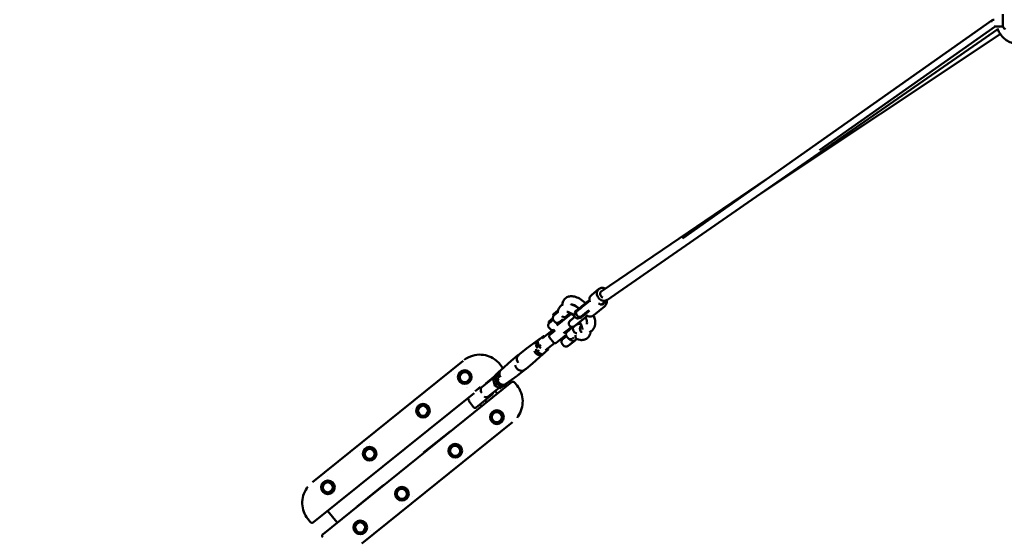
# Model space of a CAD drawing. Units: millimetres. Extents: x -85 to 26975, y 5 to 24115.
# Drawn here: x 3280 to 6153, y 9900 to 11410 of the extents above; entities that cross this region are included whole.
import ezdxf

# ---------------------------------------------------------------- set-up
doc = ezdxf.new("R2010")
doc.units = ezdxf.units.MM
doc.layers.add('MD_Visible', color=7, linetype='Continuous', lineweight=50)
doc.styles.get("Standard").update_dxf_attribs({"font": 'Square-721-BT.ttf'})
doc.dimstyles.new('asd', dxfattribs={"dimtxt": 300, "dimasz": 150, "dimexe": 1.25, "dimexo": 0.625, "dimgap": 80, "dimtad": 1, "dimdec": 0, "dimlfac": 0.1, "dimrnd": 5, "dimtxsty": 'Standard', "dimcen": 0, "dimse1": 1, "dimse2": 1, "dimclre": 6, "dimadec": 0, "dimazin": 0, "dimtfac": 1, "dimtdec": 0, "dimtix": 1, "dimtmove": 2, "dimatfit": 3, "dimfxl": 1, "dimarcsym": 0})

# ---------------------------------------------------------------- blocks, each defined once
blk = doc.blocks.new('*D24')
at = {"color": 0, "lineweight": -2, "transparency": 16777216}
blk.add_line((1671.1, 2418.1), (1671.1, 20230.8), dxfattribs=at)
at = {"color": 0, "transparency": 16777216}
for points in [[(1604.4, 20230.8), (1737.7, 20230.8), (1671.1, 20630.8)], [(1604.4, 2418.1), (1737.7, 2418.1), (1671.1, 2018.1)]]:
    blk.add_solid(points, dxfattribs=at)
at = {"layer": 'Defpoints', "color": 0, "transparency": 16777216}
for p in [(1671.1, 20630.8), (9608.9, 20630.8), (21425.5, 2018.1)]:
    blk.add_point(p, dxfattribs=at)
at = {"color": 0, "transparency": 16777216, "insert": (1283.4, 11324.5), "char_height": 600, "attachment_point": 5, "rotation": 90}
blk.add_mtext('1860', dxfattribs=at)
blk = doc.blocks.new('*D32')
at = {"color": 0, "lineweight": -2, "transparency": 16777216}
blk.add_line((696, 405.2), (696, 21734.9), dxfattribs=at)
at = {"color": 0, "transparency": 16777216}
for points in [[(629.3, 21734.9), (762.6, 21734.9), (696, 22134.9)], [(629.3, 405.2), (762.6, 405.2), (696, 5.2)]]:
    blk.add_solid(points, dxfattribs=at)
at = {"layer": 'Defpoints', "color": 0, "transparency": 16777216}
for p in [(696, 22134.9), (15610.5, 22134.9), (21428.6, 5.2)]:
    blk.add_point(p, dxfattribs=at)
at = {"color": 0, "transparency": 16777216, "insert": (308.7, 11070.1), "char_height": 600, "attachment_point": 5, "rotation": 90}
blk.add_mtext('2215', dxfattribs=at)
blk = doc.blocks.new('*D25')
at = {"color": 0, "lineweight": -2, "transparency": 16777216}
blk.add_line((24562.4, 22334.9), (3771.5, 22334.9), dxfattribs=at)
at = {"color": 0, "transparency": 16777216}
for points in [[(3771.5, 22401.5), (3771.5, 22268.2), (3371.5, 22334.9)], [(24562.4, 22401.5), (24562.4, 22268.2), (24962.4, 22334.9)]]:
    blk.add_solid(points, dxfattribs=at)
at = {"layer": 'Defpoints', "color": 0, "transparency": 16777216}
for p in [(3371.5, 22334.9), (3371.5, 7730.1), (24962.4, 3889.8)]:
    blk.add_point(p, dxfattribs=at)
at = {"color": 0, "transparency": 16777216, "insert": (14167, 22722.5), "char_height": 600, "attachment_point": 5}
blk.add_mtext('2160', dxfattribs=at)
blk = doc.blocks.new('*D26')
at = {"color": 0, "lineweight": -2, "transparency": 16777216}
blk.add_line((26574.6, 23333.7), (2271.1, 23333.7), dxfattribs=at)
at = {"color": 0, "transparency": 16777216}
for points in [[(2271.1, 23400.4), (2271.1, 23267), (1871.1, 23333.7)], [(26574.6, 23400.4), (26574.6, 23267), (26974.6, 23333.7)]]:
    blk.add_solid(points, dxfattribs=at)
at = {"layer": 'Defpoints', "color": 0, "transparency": 16777216}
for p in [(1871.1, 23333.7), (1871.1, 13744.7), (26974.6, 3886.1)]:
    blk.add_point(p, dxfattribs=at)
at = {"color": 0, "transparency": 16777216, "insert": (14422.8, 23720.9), "char_height": 600, "attachment_point": 5}
blk.add_mtext('2510', dxfattribs=at)

msp = doc.modelspace()

# ---------------------------------------------------------------- linework, layer by layer
at = {"layer": 'MD_Visible'}
for p, q in [((5214.4, 10772.2), (6117.5, 11408.2)), ((6149, 11394.8), (6149, 11425.8)), ((6134, 11382.2), (4991.8, 10590.8)), ((5614, 11029.1), (6126.4, 11390)), ((6123.8, 11390), (6149.6, 11390)), ((6139.4, 11386), (6139.4, 11386)), ((6142.9, 11388.4), (6142.9, 11388.4)), ((6148.8, 11388.5), (6148.8, 11388.5)), ((6148.9, 11388.2), (6148.9, 11388.2)), ((6141.5, 11368), (5439.7, 10901.1)), ((4976.8, 10617.2), (5458.9, 10944.4)), ((4969.9, 10624.5), (4948, 10606.9)), ((4993, 10591.8), (4977.6, 10579.3)), ((4837.2, 10551.1), (4836.9, 10548.7)), ((4838.1, 10546.9), (4837, 10548.3)), ((4851.1, 10562.5), (4837.3, 10551.4)), ((4838.1, 10546.9), (4850.1, 10556.5)), ((4839.3, 10553.1), (4839.4, 10553)), ((4839.4, 10553.1), (4842.9, 10555.9)), ((4843.4, 10556.3), (4846.3, 10558.6)), ((4863.1, 10530.8), (4886.7, 10549.8)), ((4873, 10543.6), (4877.4, 10547.1)), ((4878, 10546.9), (4873.2, 10543.1)), ((4893.7, 10549.1), (4898.7, 10542.9)), ((4898.4, 10516.1), (4935.8, 10546.3)), ((4898.7, 10515.8), (4936.4, 10546.1)), ((4901.6, 10556.5), (4900.3, 10558.1)), ((4906, 10560.1), (4904.7, 10561.6)), ((4955, 10548.3), (4986.5, 10573.7)), ((4824, 10529.5), (4823.7, 10527.1)), ((4825, 10525.3), (4823.8, 10526.7)), ((4824.2, 10529.8), (4835.2, 10538.7)), ((4836.6, 10534.7), (4825, 10525.3)), ((4826.2, 10531.5), (4826.2, 10531.5)), ((4830.2, 10534.8), (4833.1, 10537.1)), ((4837.4, 10533.5), (4840.5, 10529.6)), ((4846.8, 10517.7), (4863.1, 10530.8)), ((4864.5, 10536.1), (4854.6, 10528.1)), ((4876.8, 10541.9), (4874.8, 10544.4)), ((4885.5, 10532.1), (4899.5, 10543.4)), ((4885.9, 10531.8), (4885.5, 10532.1)), ((4899.7, 10542.9), (4885.8, 10531.7)), ((4915.4, 10539.4), (4914.2, 10541)), ((4919.8, 10543), (4918.6, 10544.5)), ((4804.5, 10479.8), (4834.9, 10504.3)), ((4824.2, 10511.9), (4827.4, 10508)), ((4841.1, 10502.2), (4826.5, 10490.4)), ((4838.9, 10504.9), (4841.3, 10501.9)), ((4845.3, 10467.1), (4873.9, 10490.1)), ((4881.9, 10507.5), (4867, 10495.5)), ((4896.2, 10514.8), (4877.4, 10499.7)), ((4880.5, 10502.2), (4878.5, 10504.7)), ((4890.2, 10514.1), (4881.9, 10507.5)), ((4896.5, 10514.4), (4898.5, 10516)), ((4898.4, 10516.2), (4898.7, 10515.8)), ((4915.5, 10498.9), (4916, 10499.3)), ((4791.2, 10474.2), (4758.6, 10450.6)), ((4790.7, 10473), (4794.3, 10456.1)), ((4796, 10478.1), (4791, 10474)), ((4794.4, 10456.2), (4800.7, 10461.3)), ((4795.9, 10477.3), (4808, 10487.1)), ((4811.7, 10485.5), (4808.2, 10487.1)), ((4840, 10466.5), (4814.4, 10445.9)), ((4838.3, 10467.8), (4825.7, 10483.4)), ((4862.8, 10464.1), (4865.9, 10460.2)), ((4864.3, 10478.2), (4875.1, 10486.9)), ((4867.4, 10480.7), (4865.3, 10483.2)), ((4875.9, 10485.7), (4879.1, 10481.8)), ((4903.3, 10477.5), (4880, 10458.7)), ((4883.3, 10460.9), (4883.1, 10461.2)), ((4883.3, 10460.9), (4900.4, 10474.7)), ((4893.3, 10480.4), (4896.6, 10483.1)), ((4900.4, 10474.7), (4900.2, 10475)), ((4901.6, 10486.6), (4901.6, 10486.6)), ((4758.2, 10450.3), (4739.3, 10435.7)), ((4806.2, 10434.1), (4776.2, 10407.3)), ((4787.4, 10448.8), (4789.1, 10441)), ((4789.1, 10441), (4804.9, 10433.8)), ((4789.2, 10441), (4789.1, 10441)), ((4789.2, 10441), (4795.5, 10446.1)), ((4794.3, 10456.1), (4794.4, 10456.2)), ((4794.3, 10456.1), (4800.6, 10453.2)), ((4805.1, 10433.8), (4822.3, 10447.7)), ((4805.9, 10433.9), (4811, 10438)), ((4822.4, 10447.9), (4821.6, 10451.6)), ((4134, 10060.9), (4573.5, 10414.9)), ((4687.9, 10396.4), (4680.9, 10405.1)), ((4683.8, 10387.6), (4714, 10414.7)), ((4714.4, 10415), (4732.7, 10430.4)), ((4775.9, 10407), (4757.6, 10391.6)), ((4548.2, 10375.3), (4548.2, 10375.3)), ((4671.4, 10357), (4667.7, 10374)), ((4672.9, 10378.3), (4667.8, 10374.1)), ((4677, 10381.6), (4672.9, 10378.3)), ((4684, 10387.8), (4679.2, 10383.9)), ((4732.1, 10371.7), (4750.9, 10386.3)), ((4164.9, 9909.8), (4714.5, 10352.6)), ((4628.5, 10337.9), (4668.5, 10370.2)), ((4668.2, 10371.8), (4639.6, 10348.8)), ((4645.7, 10353.7), (4646, 10353.4)), ((4646, 10353.4), (4646.6, 10352.6)), ((4666.4, 10342.1), (4662.7, 10359)), ((4669.1, 10364.3), (4662.8, 10359.2)), ((4671.6, 10346.3), (4666.5, 10342.2)), ((4671.4, 10357), (4671.5, 10357.1)), ((4673, 10356.3), (4671.4, 10357)), ((4676.6, 10361.2), (4671.5, 10357.1)), ((4671.6, 10346.3), (4672.8, 10347.3)), ((4676.6, 10361.3), (4677.8, 10362.2)), ((4694.2, 10343.9), (4699, 10347.8)), ((4698.8, 10347.6), (4731.7, 10371.4)), ((4731.1, 10342.8), (4724.1, 10351.6)), ((4605.7, 10320.9), (4137.3, 9944.1)), ((4584, 10338), (4584, 10338)), ((4586.1, 10338.5), (4586.1, 10338.5)), ((4613, 10329.3), (4609.1, 10326.2)), ((4658.5, 10316.6), (4611.5, 10278.7)), ((4624.7, 10338.8), (4613, 10329.3)), ((4678.7, 10336.5), (4646.7, 10310.7)), ((4666.4, 10342.1), (4666.5, 10342.2)), ((4682.1, 10334.9), (4666.4, 10342.1)), ((4667.1, 10327.2), (4673.1, 10319.7)), ((4691.4, 10342.2), (4682.3, 10334.9)), ((4731.1, 10342.8), (4731.1, 10342.8)), ((4455.5, 10300.6), (4455.6, 10300.7)), ((4591.3, 10300.3), (4588.8, 10303.4)), ((4592, 10295), (4604.5, 10279.5)), ((4626.3, 10282.1), (4622.2, 10287.3)), ((4641.9, 10294.6), (4637.7, 10299.8)), ((4426.5, 10277.2), (4426.5, 10277.2)), ((4278.3, 9881.8), (4717.8, 10235.8)), ((4509.6, 10243.5), (4509.7, 10243.4)), ((4458.6, 10147.1), (4536.6, 10210)), ((4536.6, 10210), (4536.7, 10209.9)), ((4673.7, 10219.5), (4673.7, 10219.5)), ((4299.8, 10175.2), (4299.8, 10175.2)), ((4431.6, 10180.6), (4431.6, 10180.7)), ((4270.8, 10151.8), (4270.8, 10151.8)), ((4458.7, 10147), (4458.6, 10147.1)), ((4581, 10144.9), (4581, 10144.9)), ((4552, 10121.5), (4552, 10121.5)), ((4315.2, 10086.9), (4315.2, 10086.8)), ((4178.1, 10077.1), (4178.1, 10077.1)), ((4264.2, 9990.4), (4342.2, 10053.3)), ((4342.2, 10053.3), (4342.3, 10053.2)), ((4237.2, 10023.9), (4237.1, 10024)), ((4425.3, 10019.4), (4425.3, 10019.4)), ((4178.7, 9976.9), (4206.1, 9943)), ((4264.2, 9990.4), (4264.2, 9990.4)), ((4396.2, 9996), (4396.2, 9996)), ((4120.7, 9953.8), (4120.7, 9953.8)), ((4120.7, 9953.8), (4127.7, 9945.1)), ((4303.6, 9921.4), (4303.6, 9921.4))]:
    msp.add_line(p, q, dxfattribs=at)
for centre in [(4578.4, 10367.5), (4456.7, 10269.5), (4672.5, 10250.7), (4550.8, 10152.7), (4301, 10144), (4179.3, 10046), (4395.1, 10027.2), (4273.4, 9929.2)]:
    msp.add_circle(centre, 20, dxfattribs=at)
at = {"layer": 'MD_Visible', "extrusion": (0, 0, -1)}
for centre, radius in [((-4578.4, 10367.5), 18), ((-4578.4, 10367.5), 14.7), ((-4456.7, 10269.5), 18), ((-4456.7, 10269.5), 14.7), ((-4672.5, 10250.7), 18), ((-4672.5, 10250.7), 14.7), ((-4301, 10144), 18), ((-4301, 10144), 14.7), ((-4550.8, 10152.7), 18), ((-4550.8, 10152.7), 14.7), ((-4179.3, 10046), 18), ((-4179.3, 10046), 14.7), ((-4395.1, 10027.2), 18), ((-4395.1, 10027.2), 14.7), ((-4273.4, 9929.2), 18), ((-4273.4, 9929.2), 14.7)]:
    msp.add_circle(centre, radius, dxfattribs=at)
for centre, radius, start, end in [((-4845.2, 10539.7), 10, 321.1422, 51.1422), ((-4837.4, 10548.6), 0.5, 321.1422, 6.1422), ((-4837.7, 10551), 0.5, 6.1422, 51.1422), ((-4871.7, 10554.7), 10, 206.1205, 231.1422), ((-4889.8, 10545.9), 5, 51.1422, 141.1422), ((-4832, 10518.2), 10, 321.1422, 51.1422), ((-4824.2, 10527.1), 0.5, 321.1422, 6.1422), ((-4824.5, 10529.5), 0.5, 6.1422, 51.1422), ((-4848.3, 10535.8), 10, 235.6953, 321.1422), ((-4892.1, 10523.9), 10, 231.1422, 51.1422), ((-4893.2, 10524.8), 10.6, 43.5141, 51.1422), ((-4907.1, 10510.7), 10, 75.982, 76.1639), ((-4829.6, 10486.5), 5, 321.1422, 51.1422), ((-4835.2, 10514.3), 10, 248.2216, 321.1422), ((-4842.8, 10508.1), 5, 321.1422, 329.1149), ((-4883.7, 10491.9), 10, 321.1422, 51.1422), ((-4893.2, 10524.8), 10.6, 231.1422, 238.7704), ((-4842.2, 10471), 5, 231.1422, 321.1422), ((-4870.5, 10470.4), 10, 321.1422, 51.1422), ((-4873.7, 10466.5), 10, 231.1422, 321.1422), ((-4886.8, 10488), 10, 237.4377, 321.1422), ((-4897, 10485.3), 10, 226.8257, 231.1422), ((-4639.7, 10344.4), 5, 97.6213, 117.5641), ((-4655.4, 10320.5), 5, 166.1108, 231.1422), ((-4592.7, 10306.6), 5, 321.1422, 358.632), ((-4595.8, 10298.2), 5, 321.1422, 25.5927), ((-4608.4, 10282.6), 5, 231.1422, 321.1422)]:
    msp.add_arc(centre, radius, start, end, dxfattribs=at)
for centre, major_axis, ratio, start_param, end_param in [((6123.2, 11400), (0, -10), 0.942536, 1.95218, 3.141593), ((4960.5, 10591.3), (12.5, -15.6), 0.866025, 1.975033, 3.141593), ((4982.5, 10609), (5.54, -8.33), 0.840435, 0.747163, 2.08063), ((4975.6, 10591.2), (7.84, -9.73), 0.866025, 5.707722, 7.638011), ((4839.7, 10553.4), (-0.395, -0.316), 0.001818, -0.000288, 0.510143), ((4843.2, 10556.2), (-0.395, -0.316), 0.001818, 0.510143, 2.080939), ((4846.6, 10558.3), (0.431, 0.257), 0.996163, 4.575059, 4.854118), ((4826.6, 10531.8), (0.395, 0.316), 0.001818, 3.141304, 3.651735), ((4830, 10534.6), (0.395, 0.316), 0.001818, -2.63145, -1.060654), ((4833.5, 10536.7), (0.431, 0.257), 0.996163, 4.575059, 4.854118), ((4801, 10461.5), (10.1, -12.5), 0.866025, 1.521766, 3.141593), ((4791.7, 10472.7), (1.08, -0.38), 0.381966, 2.909769, 3.373416), ((4806.1, 10465.6), (10.1, -12.5), 0.866025, 1.749396, 2.439394), ((4806.1, 10465.6), (10.1, -12.5), 0.866025, 2.905585, 3.3776), ((4808.2, 10486), (-0.14, 1.14), 0.381966, -0.231824, 1.338973), ((4769.4, 10436), (11.4, -14.2), 0.866025, 3.158376, 3.187409), ((4806.1, 10465.6), (10.1, -12.5), 0.866025, 1.119626, 1.392196), ((4726, 10401), (11.4, -14.2), 0.866025, 3.095777, 3.12481), ((4747.7, 10418.5), (11.7, -14.6), 0.866025, 1.589281, 2.700097), ((4668.8, 10373.7), (1.08, -0.38), 0.381966, 2.909769, 3.373416), ((4689.3, 10371.5), (10.1, -12.5), 0.866025, 1.603563, 3.141593), ((4694.4, 10375.5), (10.1, -12.5), 0.866025, 1.644552, 3.095777), ((4636.2, 10328.7), (7.56, -9.39), 0.866025, 1.477404, 2.557292), ((4682.1, 10336), (0.14, -1.14), 0.381966, -0.231824, 0.231824), ((4687.2, 10340.2), (0.14, -1.14), 0.381966, 4.480565, 6.051362)]:
    msp.add_ellipse(centre, major_axis=major_axis, ratio=ratio, start_param=start_param, end_param=end_param, dxfattribs=at)
at = {"layer": 'MD_Visible'}
for centre, major_axis, ratio, start_param, end_param in [((6123.2, 11400), (-5.76, 8.18), 0.850263, 6.024961, 6.913178), ((4982.5, 10609), (-12.5, 15.6), 0.866025, 5.165434, 9.393185), ((4982.5, 10609), (-5.62, 8.27), 0.838911, 0, 1.053271), ((4933.9, 10557.6), (-6.27, 7.79), 0.710141, 1.831075, 2.296355), ((4796.9, 10476.9), (1.08, -0.38), 0.381966, 1.338973, 2.909769), ((4795.9, 10446.4), (-10.1, 12.5), 0.866025, 1.079408, 1.570796), ((4795.9, 10446.4), (-10.1, 12.5), 0.866025, 1.570796, 2.810977), ((4801, 10450.5), (-10.1, 12.5), 0.866025, 1.038419, 1.369668), ((4801, 10450.5), (-10.1, 12.5), 0.866025, 1.771925, 2.416866), ((4795.9, 10446.4), (-10.1, 12.5), 0.866025, 2.810977, 3.141593), ((4804.8, 10434.9), (-0.14, 1.14), 0.381966, 2.909769, 3.373416), ((4801, 10450.5), (-10.1, 12.5), 0.866025, 2.905585, 3.3776), ((4810, 10439), (-0.14, 1.14), 0.381966, 3.373416, 4.944213), ((4821.3, 10448.2), (-1.08, 0.38), 0.381966, 2.909769, 4.480565), ((4742.6, 10403.5), (-11.7, 14.6), 0.866025, 1.024137, 2.700097), ((4764.3, 10420.9), (-11.4, 14.2), 0.866025, 3.158376, 3.187409), ((4673.9, 10377.8), (1.08, -0.38), 0.381966, 1.338973, 2.909769), ((4663.8, 10358.7), (-1.08, 0.38), 0.381966, -0.231824, 0.231824), ((4668.9, 10362.9), (-1.08, 0.38), 0.381966, 4.480565, 6.051362), ((4684.2, 10356.4), (-10.1, 12.5), 0.866025, 0.554482, 3.141593), ((4689.2, 10360.5), (-10.1, 12.5), 0.866025, 1.134761, 1.570796), ((4689.2, 10360.5), (-10.1, 12.5), 0.866025, 1.570796, 2.810977), ((4689.2, 10360.5), (-10.1, 12.5), 0.866025, 2.810977, 3.095777), ((4720.9, 10386), (-11.4, 14.2), 0.866025, 3.095777, 3.12481), ((4639.3, 10320.3), (-7.56, 9.39), 0.866025, 1.991652, 2.540862)]:
    msp.add_ellipse(centre, major_axis=major_axis, ratio=ratio, start_param=start_param, end_param=end_param, dxfattribs=at)
for points, knots in [([(6133.2, 11384.3), (6134.9, 11379.8), (6136.9, 11375.4), (6142.2, 11366.6), (6145.6, 11362.2), (6153.2, 11354.5), (6157.5, 11351.1), (6166.8, 11345.6), (6171.8, 11343.4), (6182.1, 11340.5), (6187.5, 11339.8), (6192.8, 11339.8)], [1.951915, 1.951915, 1.951915, 1.951915, 2.164878, 2.164878, 2.409056, 2.409056, 2.653235, 2.653235, 2.897414, 2.897414, 3.141593, 3.141593, 3.141593, 3.141593]), ([(6156.6, 11382.8), (6156, 11382.8), (6155.3, 11382.9), (6154, 11383.4), (6153.4, 11383.8), (6152.2, 11384.7), (6151.7, 11385.4), (6150.7, 11386.8), (6150.3, 11387.7), (6149.7, 11389.6), (6149.4, 11390.5), (6149.1, 11392.5), (6149, 11393.5), (6149, 11394.6), (6149, 11394.7), (6149, 11394.8)], [1.570796, 1.570796, 1.570796, 1.570796, 1.738521, 1.738521, 1.925028, 1.925028, 2.176648, 2.176648, 2.490807, 2.490807, 2.804966, 2.804966, 3.119125, 3.119125, 3.141593, 3.141593, 3.141593, 3.141593]), ([(4863.1, 10575.2), (4863.1, 10578.8), (4863.7, 10582.4), (4865.5, 10588), (4866.6, 10590.2), (4870.1, 10595.5), (4873.1, 10598.3), (4879.7, 10601.9), (4883.2, 10602.9), (4890.5, 10603.7), (4894.4, 10603.3), (4903.2, 10601.3), (4908.2, 10599.2), (4918.4, 10593.4), (4923.8, 10589.4), (4929.5, 10584.2), (4930.2, 10583.5), (4930.9, 10582.8)], [0.684029, 0.684029, 0.684029, 0.684029, 2.066552, 2.066552, 3.022953, 3.022953, 4.617437, 4.617437, 6.012019, 6.012019, 7.537349, 7.537349, 9.430229, 9.430229, 11.524737, 11.524737, 11.825835, 11.825835, 11.825835, 11.825835]), ([(4850, 10555.8), (4850.2, 10558.7), (4850.7, 10561.5), (4852.4, 10566.4), (4853.4, 10568.6), (4856.9, 10573.9), (4859.9, 10576.7), (4863.3, 10578.6)], [0.959402, 0.959402, 0.959402, 0.959402, 2.066645, 2.066645, 3.023065, 3.023065, 4.584039, 4.584039, 4.584039, 4.584039]), ([(4912.1, 10567.6), (4912, 10567.7), (4911.8, 10567.8), (4908.8, 10570.6), (4905.7, 10572.9), (4900, 10576.4), (4897.3, 10577.7), (4893, 10579.1), (4891.2, 10579.4), (4888.9, 10579.5), (4888.4, 10579.3), (4888.1, 10579.2), (4888.1, 10579.1), (4888, 10579.1), (4888, 10579.1), (4888, 10579)], [10.705987, 10.705987, 10.705987, 10.705987, 10.76098, 10.76098, 12.014125, 12.014125, 13.21928, 13.21928, 14.325685, 14.325685, 15.362928, 15.362928, 15.980291, 15.980291, 16.454246, 16.454246, 16.454246, 16.454246]), ([(4890.1, 10579.4), (4893.3, 10578.3), (4896.6, 10576.8), (4903.7, 10572.7), (4907.6, 10570.1), (4911.3, 10567)], [8.163663, 8.163663, 8.163663, 8.163663, 9.430313, 9.430313, 10.932287, 10.932287, 10.932287, 10.932287]), ([(4904.7, 10561.6), (4905, 10561.8), (4905.2, 10562), (4905.5, 10562.2), (4907.7, 10564), (4912.9, 10568.2), (4921.5, 10575.2), (4931.4, 10583.2), (4938.6, 10588.9), (4942.2, 10591.9)], [142.057371, 142.057371, 142.057371, 142.057371, 143.296271, 143.296271, 143.296271, 154.790453, 168.325617, 183.620358, 199.710968, 199.710968, 199.710968, 199.710968]), ([(4906, 10560.1), (4906.2, 10560.3), (4906.5, 10560.5), (4906.7, 10560.7), (4909, 10562.5), (4914.1, 10566.6), (4922.8, 10573.6), (4932.4, 10581.4), (4939.2, 10586.9), (4942.6, 10589.6)], [142.057371, 142.057371, 142.057371, 142.057371, 143.296271, 143.296271, 143.296271, 154.790453, 168.325617, 183.620358, 198.412004, 198.412004, 198.412004, 198.412004]), ([(4906, 10560.1), (4912, 10564.9), (4918.6, 10570.3), (4931.1, 10580.3), (4936.8, 10584.9), (4942.6, 10589.6)], [0, 0, 0, 0, 3.265512, 3.265512, 5.876105, 5.876105, 5.876105, 5.876105]), ([(4942.2, 10592.1), (4940.7, 10590.8), (4937, 10587.8), (4933.1, 10584.7), (4930.9, 10582.9)], [73.301885, 73.301885, 73.301885, 73.301885, 78.113826, 84.437862, 84.437862, 84.437862, 84.437862]), ([(4986.5, 10573.7), (4988, 10574.9), (4989.3, 10576.3), (4991.3, 10579.6), (4992, 10581.5), (4992.9, 10585.4), (4993, 10587.4), (4992.8, 10590.1), (4992.7, 10590.7), (4992.6, 10591.3)], [4.221089, 4.221089, 4.221089, 4.221089, 4.519948, 4.519948, 4.823921, 4.823921, 5.139814, 5.139814, 5.235857, 5.235857, 5.235857, 5.235857]), ([(4898.1, 10546.8), (4895.3, 10549.3), (4892.4, 10551.4), (4886.8, 10554.8), (4884.1, 10556.1), (4879.8, 10557.6), (4878, 10557.9), (4876.6, 10557.9), (4876.3, 10557.9), (4876, 10557.8)], [10.829732, 10.829732, 10.829732, 10.829732, 12.014124, 12.014124, 13.219279, 13.219279, 14.325684, 14.325684, 14.637968, 14.637968, 14.637968, 14.637968]), ([(4884.3, 10555.9), (4884.3, 10555.8), (4884.3, 10555.8), (4883.4, 10554.1), (4882.5, 10552.5), (4880.2, 10549.6), (4878.9, 10548.3), (4877.4, 10547.1)], [1.3358127, 1.3358127, 1.3358127, 1.3358127, 1.3404265, 1.3404265, 1.4556114, 1.4556114, 1.5707963, 1.5707963, 1.5707963, 1.5707963]), ([(4900.1, 10542.5), (4899.4, 10543.3), (4898.9, 10544.3), (4898.1, 10546.3), (4897.9, 10547.4), (4897.8, 10549.6), (4898, 10550.7), (4898.6, 10552.7), (4899.1, 10553.7), (4899.9, 10554.8), (4900.1, 10555), (4900.4, 10555.4), (4900.5, 10555.5), (4900.7, 10555.7), (4900.8, 10555.8), (4900.9, 10555.9), (4900.9, 10556), (4901.1, 10556.1), (4901.1, 10556.2), (4901.2, 10556.2), (4901.3, 10556.3), (4901.3, 10556.3), (4901.4, 10556.4), (4901.5, 10556.5), (4901.5, 10556.5), (4901.6, 10556.5)], [0, 0, 0, 0, 0.324086, 0.324086, 0.649209, 0.649209, 0.974277, 0.974277, 1.299254, 1.299254, 1.377159, 1.377159, 1.435647, 1.435647, 1.466042, 1.466042, 1.496983, 1.496983, 1.53685, 1.53685, 1.573368, 1.573368, 1.634741, 1.634741, 1.783621, 1.783621, 1.783621, 1.783621]), ([(4912, 10567.6), (4909.8, 10565.8), (4905, 10561.9), (4900.4, 10558.2), (4899.9, 10557.7), (4902.4, 10559.8), (4904.4, 10561.3), (4904.5, 10561.5), (4904.7, 10561.6)], [103.373572, 103.373572, 103.373572, 103.373572, 111.224765, 122.261529, 133.29841, 143.296271, 143.296271, 144.276827, 144.276827, 144.276827, 144.276827]), ([(4900.6, 10558.3), (4900.6, 10558.3), (4900.6, 10558.3), (4900.8, 10558.5), (4901.1, 10558.7), (4902.2, 10559.6), (4903.4, 10560.5), (4904.7, 10561.6)], [13.630683, 13.630683, 13.630683, 13.630683, 13.836102, 13.836102, 14.390475, 14.390475, 15.428379, 15.428379, 15.428379, 15.428379]), ([(4901.6, 10556.5), (4901.6, 10556.5), (4902, 10556.8), (4903.7, 10558.2), (4905.6, 10559.8), (4905.8, 10559.9), (4906, 10560.1)], [128.986359, 128.986359, 128.986359, 128.986359, 133.29841, 143.296271, 143.296271, 144.27681, 144.27681, 144.27681, 144.27681]), ([(4906.2, 10547.3), (4906, 10547.5), (4905.9, 10547.7), (4905.6, 10548.1), (4905.5, 10548.3), (4905.3, 10548.7), (4905.1, 10548.9), (4904.9, 10549.2), (4904.9, 10549.3), (4904.7, 10549.6), (4904.6, 10549.8), (4904.4, 10550.2), (4904.4, 10550.4), (4904.2, 10550.8), (4904.1, 10551), (4904, 10551.4), (4903.9, 10551.6), (4903.8, 10552), (4903.8, 10552.2), (4903.7, 10552.7), (4903.7, 10552.9), (4903.6, 10553.3), (4903.6, 10553.5), (4903.5, 10553.9), (4903.5, 10554.1), (4903.5, 10554.5), (4903.5, 10554.7), (4903.6, 10555.2), (4903.6, 10555.3), (4903.6, 10555.7), (4903.7, 10555.9), (4903.7, 10556.3), (4903.8, 10556.5), (4903.9, 10556.9), (4903.9, 10557.1), (4904.1, 10557.4), (4904.1, 10557.6), (4904.3, 10557.9), (4904.4, 10558.1), (4904.5, 10558.4), (4904.6, 10558.5), (4904.8, 10558.8), (4904.9, 10559), (4905.2, 10559.3), (4905.3, 10559.4), (4905.5, 10559.7), (4905.7, 10559.8), (4905.9, 10560), (4906, 10560), (4906, 10560.1)], [0, 0, 0, 0, 0.676229, 0.676229, 1.36912, 1.36912, 2.09577, 2.09577, 2.479361, 2.479361, 3.196708, 3.196708, 3.780394, 3.780394, 4.509333, 4.509333, 5.117638, 5.117638, 5.855523, 5.855523, 6.480558, 6.480558, 7.225717, 7.225717, 7.857257, 7.857257, 8.606829, 8.606829, 9.235049, 9.235049, 9.98512, 9.98512, 10.60113, 10.60113, 11.347236, 11.347236, 11.943273, 11.943273, 12.678805, 12.678805, 13.250457, 13.250457, 13.990618, 13.990618, 14.703703, 14.703703, 15.38723, 15.38723, 15.743804, 15.743804, 15.743804, 15.743804]), ([(4906, 10560.1), (4906, 10560.1), (4906, 10560.1), (4906, 10560.1), (4906, 10560.1), (4906, 10560.1)], [-0.001902221, -0.001902221, -0.001902221, -0.001902221, 0, 0, 0.000037945, 0.000037945, 0.000037945, 0.000037945]), ([(4918.6, 10544.5), (4918.5, 10544.4), (4918.3, 10544.3), (4918, 10544.1), (4917.9, 10544), (4917.5, 10543.8), (4917.4, 10543.8), (4917.1, 10543.6), (4917, 10543.6), (4916.7, 10543.5), (4916.5, 10543.4), (4916.2, 10543.3), (4916.1, 10543.3), (4915.7, 10543.2), (4915.5, 10543.2), (4915.1, 10543.1), (4915, 10543.1), (4914.6, 10543.1), (4914.4, 10543.1), (4914, 10543.1), (4913.8, 10543.1), (4913.4, 10543.1), (4913.2, 10543.2), (4912.8, 10543.2), (4912.6, 10543.3), (4912.2, 10543.4), (4912, 10543.4), (4911.6, 10543.5), (4911.4, 10543.6), (4911, 10543.7), (4910.8, 10543.8), (4910.4, 10544), (4910.2, 10544.1), (4909.8, 10544.3), (4909.6, 10544.4), (4909.3, 10544.6), (4909.1, 10544.7), (4908.7, 10545), (4908.6, 10545.1), (4908.2, 10545.3), (4908.1, 10545.5), (4907.7, 10545.7), (4907.6, 10545.9), (4907.2, 10546.2), (4907, 10546.4), (4906.7, 10546.7), (4906.6, 10546.9), (4906.3, 10547.2), (4906.3, 10547.2), (4906.2, 10547.3)], [47.2677, 47.2677, 47.2677, 47.2677, 47.935386, 47.935386, 48.641146, 48.641146, 49.385224, 49.385224, 49.741657, 49.741657, 50.477189, 50.477189, 51.048842, 51.048842, 51.794947, 51.794947, 52.390984, 52.390984, 53.141056, 53.141056, 53.757065, 53.757065, 54.506637, 54.506637, 55.134858, 55.134858, 55.880016, 55.880016, 56.511557, 56.511557, 57.249441, 57.249441, 57.874476, 57.874476, 58.603415, 58.603415, 59.21172, 59.21172, 59.929066, 59.929066, 60.512753, 60.512753, 61.236355, 61.236355, 61.936357, 61.936357, 62.60969, 62.60969, 62.992114, 62.992114, 62.992114, 62.992114]), ([(4919.8, 10543), (4920.1, 10543.2), (4920.3, 10543.4), (4920.6, 10543.6), (4922.8, 10545.4), (4928, 10549.5), (4935.4, 10555.5), (4940.5, 10559.7), (4942.6, 10561.4)], [142.057379, 142.057379, 142.057379, 142.057379, 143.296279, 143.296279, 143.296279, 154.79046, 168.325622, 177.990349, 177.990349, 177.990349, 177.990349]), ([(4955, 10548.3), (4953.5, 10547.1), (4951.8, 10546.1), (4948.1, 10544.8), (4946.2, 10544.5), (4942.2, 10544.5), (4940.1, 10544.8), (4936.9, 10545.8), (4935.7, 10546.4), (4934.5, 10547)], [2.062097, 2.062097, 2.062097, 2.062097, 2.360956, 2.360956, 2.664929, 2.664929, 2.980822, 2.980822, 3.184216, 3.184216, 3.184216, 3.184216]), ([(4954.7, 10548), (4956.2, 10544.3), (4957.3, 10540.5), (4959.4, 10531.2), (4959.8, 10525.7), (4958.6, 10517.9), (4958, 10515.4), (4955.3, 10508.9), (4952.5, 10505.1), (4947, 10500.9), (4944.8, 10499.8), (4942.5, 10498.9)], [16.137329, 16.137329, 16.137329, 16.137329, 17.452142, 17.452142, 19.499514, 19.499514, 20.516583, 20.516583, 22.299224, 22.299224, 23.273906, 23.273906, 23.273906, 23.273906]), ([(4845.5, 10526.2), (4845.6, 10526.2), (4845.7, 10526.1), (4846.3, 10525.3), (4846.9, 10524.8), (4847.5, 10524.2)], [-0.2834797, -0.2834797, -0.2834797, -0.2834797, -0.2529438, -0.2529438, -0.0000014, -0.0000014, -0.0000014, -0.0000014]), ([(4847.5, 10524.2), (4848.2, 10523.8), (4848.8, 10523.3), (4850.2, 10522.5), (4850.9, 10522.1), (4851.6, 10521.8), (4851.7, 10521.7), (4851.8, 10521.7)], [-1.0502555, -1.0502555, -1.0502555, -1.0502555, -0.9141703, -0.9141703, -0.7781629, -0.7781629, -0.7643069, -0.7643069, -0.7643069, -0.7643069]), ([(4862, 10544.9), (4862.7, 10544.4), (4863.4, 10544), (4865.3, 10543.1), (4866.4, 10542.7), (4868.8, 10542.1), (4869.9, 10542.2), (4871.2, 10542.5), (4871.7, 10542.7), (4872.3, 10543.1), (4872.6, 10543.2), (4872.9, 10543.5), (4872.9, 10543.5), (4873, 10543.6)], [8.232268, 8.232268, 8.232268, 8.232268, 8.482586, 8.482586, 8.890977, 8.890977, 9.455632, 9.455632, 9.76679, 9.76679, 9.918958, 9.918958, 9.971416, 9.971416, 9.971416, 9.971416]), ([(4918.6, 10544.5), (4918.1, 10544.1), (4917.7, 10543.8), (4916, 10542.5), (4915.1, 10541.7), (4914.4, 10541.2), (4914.3, 10541.1), (4914.1, 10540.9), (4914.1, 10540.9), (4913.9, 10540.7), (4913.8, 10540.7), (4913.7, 10540.7), (4913.7, 10540.6), (4913.6, 10540.5), (4913.5, 10540.5), (4913.3, 10540.3), (4913.2, 10540.3), (4912.9, 10540.1), (4912.7, 10540), (4912.2, 10539.7), (4911.8, 10539.5), (4910.6, 10539.1), (4909.7, 10538.9), (4907.8, 10538.7), (4906.7, 10538.8), (4904.6, 10539.3), (4903.5, 10539.7), (4901.7, 10540.8), (4900.8, 10541.6), (4900.1, 10542.5)], [0, 0, 0, 0, 0.350848, 0.350848, 1.412095, 1.412095, 1.725343, 1.725343, 1.960291, 1.960291, 1.993152, 1.993152, 2.028193, 2.028193, 2.069041, 2.069041, 2.105658, 2.105658, 2.166632, 2.166632, 2.294888, 2.294888, 2.555247, 2.555247, 2.877914, 2.877914, 3.202916, 3.202916, 3.538901, 3.538901, 3.538901, 3.538901]), ([(4904.6, 10520.4), (4904.9, 10520.6), (4905.3, 10520.8), (4907.3, 10521.7), (4909, 10522.3), (4912.5, 10523.2), (4914.3, 10523.5), (4916.2, 10523.6), (4916.3, 10523.6), (4916.4, 10523.6)], [4.8042635, 4.8042635, 4.8042635, 4.8042635, 4.8275762, 4.8275762, 4.9427634, 4.9427634, 5.0579506, 5.0579506, 5.0656356, 5.0656356, 5.0656356, 5.0656356]), ([(4922.1, 10506.8), (4922, 10507.8), (4921.8, 10509), (4921, 10512.6), (4920.2, 10515.3), (4917.8, 10521.1), (4916.1, 10524.3), (4914.1, 10527.6), (4914, 10527.8), (4913.9, 10527.9)], [5.544926, 5.544926, 5.544926, 5.544926, 6.079746, 6.079746, 7.126023, 7.126023, 8.276901, 8.276901, 8.329569, 8.329569, 8.329569, 8.329569]), ([(4915.4, 10504.4), (4915.4, 10504.5), (4915.4, 10504.6), (4915.3, 10504.8), (4915.3, 10504.9), (4915.2, 10505.1), (4915.2, 10505.2), (4915.1, 10505.5), (4915.1, 10505.6), (4915, 10505.8), (4915, 10506), (4915, 10506.2), (4914.9, 10506.3), (4914.9, 10506.5), (4914.9, 10506.7), (4914.9, 10506.9), (4914.8, 10507.1), (4914.8, 10507.3), (4914.8, 10507.4), (4914.8, 10507.7), (4914.8, 10507.8), (4914.8, 10508), (4914.8, 10508.2), (4914.7, 10508.4), (4914.7, 10508.5), (4914.7, 10508.8), (4914.7, 10508.9), (4914.7, 10509.1), (4914.8, 10509.3), (4914.8, 10509.5), (4914.8, 10509.6), (4914.8, 10509.9), (4914.8, 10510), (4914.8, 10510.3), (4914.8, 10510.4), (4914.9, 10510.7), (4914.9, 10510.8), (4914.9, 10511.1), (4914.9, 10511.2), (4915, 10511.5), (4915, 10511.6), (4915.1, 10511.9), (4915.1, 10512), (4915.1, 10512.2), (4915.2, 10512.4), (4915.2, 10512.6), (4915.3, 10512.8), (4915.3, 10513), (4915.4, 10513.1), (4915.4, 10513.3), (4915.5, 10513.5), (4915.5, 10513.7), (4915.6, 10513.9), (4915.7, 10514.1), (4915.7, 10514.2), (4915.8, 10514.4), (4915.8, 10514.6), (4915.9, 10514.8), (4916, 10515), (4916.1, 10515.2), (4916.1, 10515.3), (4916.2, 10515.6), (4916.3, 10515.7), (4916.4, 10515.9), (4916.5, 10516.1), (4916.6, 10516.3), (4916.7, 10516.4), (4916.8, 10516.6), (4916.8, 10516.7), (4917, 10517), (4917, 10517.1), (4917.2, 10517.3), (4917.2, 10517.4), (4917.3, 10517.6), (4917.4, 10517.7), (4917.5, 10517.9), (4917.6, 10518), (4917.8, 10518.2), (4917.8, 10518.3), (4918, 10518.5), (4918, 10518.6), (4918.2, 10518.8), (4918.3, 10518.9), (4918.4, 10519), (4918.5, 10519.1), (4918.5, 10519.2)], [53.352196, 53.352196, 53.352196, 53.352196, 53.747246, 53.747246, 54.135868, 54.135868, 54.464607, 54.464607, 54.852979, 54.852979, 55.23949, 55.23949, 55.577018, 55.577018, 55.963261, 55.963261, 56.351181, 56.351181, 56.689429, 56.689429, 57.077008, 57.077008, 57.47066, 57.47066, 57.80184, 57.80184, 58.196652, 58.196652, 58.585041, 58.585041, 58.913387, 58.913387, 59.301519, 59.301519, 59.687792, 59.687792, 60.024933, 60.024933, 60.410938, 60.410938, 60.798621, 60.798621, 61.13648, 61.13648, 61.523825, 61.523825, 61.91724, 61.91724, 62.248027, 62.248027, 62.642625, 62.642625, 63.030808, 63.030808, 63.358878, 63.358878, 63.74681, 63.74681, 64.132888, 64.132888, 64.46973, 64.46973, 64.855547, 64.855547, 65.243045, 65.243045, 65.580582, 65.580582, 65.967751, 65.967751, 66.360992, 66.360992, 66.691433, 66.691433, 67.085879, 67.085879, 67.473916, 67.473916, 67.801824, 67.801824, 68.189624, 68.189624, 68.575573, 68.575573, 68.832259, 68.832259, 68.832259, 68.832259]), ([(4915.4, 10539.4), (4915.4, 10539.4), (4915.8, 10539.7), (4917.5, 10541.1), (4919.5, 10542.7), (4919.6, 10542.8), (4919.8, 10543)], [128.986358, 128.986358, 128.986358, 128.986358, 133.29841, 143.296271, 143.296271, 144.276623, 144.276623, 144.276623, 144.276623]), ([(4934.8, 10522.3), (4935.1, 10522.9), (4935.3, 10524), (4935.4, 10527.2), (4935.2, 10529.3), (4934.2, 10534.1), (4933.3, 10536.8), (4931.9, 10540.3), (4931.6, 10541.1), (4931.2, 10541.8)], [3.981036, 3.981036, 3.981036, 3.981036, 5.016988, 5.016988, 6.079747, 6.079747, 7.126024, 7.126024, 7.404735, 7.404735, 7.404735, 7.404735]), ([(4896.1, 10501.9), (4895.9, 10502.2), (4895.8, 10502.6), (4895.1, 10504.1), (4894.7, 10505.3), (4894.2, 10507.8), (4894.1, 10509), (4894.3, 10511.1), (4894.6, 10511.8), (4895.1, 10512.9), (4895.3, 10513.3), (4895.9, 10513.8), (4896.1, 10514), (4896.4, 10514.3), (4896.4, 10514.4), (4896.5, 10514.4)], [-3.793908, -3.793908, -3.793908, -3.793908, -3.6839, -3.6839, -3.281938, -3.281938, -2.816779, -2.816779, -2.407465, -2.407465, -2.101823, -2.101823, -1.952749, -1.952749, -1.899313, -1.899313, -1.899313, -1.899313]), ([(4899.2, 10498), (4899.2, 10498), (4899.1, 10498), (4898.5, 10498.6), (4897.9, 10499.1), (4897.4, 10499.7), (4896.9, 10500.3), (4896.5, 10501), (4896.1, 10501.8), (4896.1, 10501.8), (4896.1, 10501.9)], [7.1226408, 7.1226408, 7.1226408, 7.1226408, 7.1366089, 7.1366089, 7.3670914, 7.3670914, 7.3670914, 7.597574, 7.597574, 7.6154809, 7.6154809, 7.6154809, 7.6154809]), ([(4905.7, 10494.6), (4905, 10494.8), (4904.2, 10495.1), (4902.4, 10495.9), (4901.4, 10496.5), (4899.9, 10497.4), (4899.6, 10497.7), (4899.2, 10498)], [-11.6419595, -11.6419595, -11.6419595, -11.6419595, -11.4446456, -11.4446456, -11.1856762, -11.1856762, -11.0950785, -11.0950785, -11.0950785, -11.0950785]), ([(4902.3, 10482.8), (4902.2, 10483.1), (4902.1, 10483.4), (4901.9, 10484.1), (4901.8, 10484.5), (4901.7, 10485.2), (4901.7, 10485.6), (4901.6, 10486.3), (4901.6, 10486.7), (4901.6, 10487.4), (4901.6, 10487.8), (4901.6, 10488.6), (4901.7, 10489), (4901.7, 10489.4), (4901.7, 10489.4), (4901.7, 10489.4)], [53.352196, 53.352196, 53.352196, 53.352196, 54.464607, 54.464607, 55.577018, 55.577018, 56.689429, 56.689429, 57.80184, 57.80184, 58.913387, 58.913387, 60.024933, 60.024933, 60.06693, 60.06693, 60.06693, 60.06693]), ([(4946, 10500.5), (4946, 10500), (4945.9, 10499.5), (4945.5, 10496.3), (4944.8, 10493.8), (4942.1, 10487.3), (4939.3, 10483.6), (4932.9, 10478.7), (4929.5, 10477.1), (4922.4, 10475.6), (4918.7, 10475.5), (4912.3, 10476.3), (4909.6, 10477), (4906.8, 10477.9)], [19.287258, 19.287258, 19.287258, 19.287258, 19.499601, 19.499601, 20.516677, 20.516677, 22.299367, 22.299367, 23.741451, 23.741451, 25.182991, 25.182991, 26.245326, 26.245326, 26.245326, 26.245326]), ([(4915.4, 10504.4), (4915.4, 10504.4), (4915.4, 10504.4), (4915.5, 10504.1), (4915.6, 10503.9), (4915.8, 10503.4), (4915.9, 10503.2), (4916.1, 10502.9), (4916.2, 10502.7), (4916.3, 10502.5), (4916.3, 10502.4), (4916.5, 10502.2), (4916.7, 10502), (4916.9, 10501.7), (4917, 10501.6), (4917.1, 10501.4), (4917.2, 10501.3), (4917.4, 10501.1), (4917.5, 10500.9), (4917.7, 10500.8), (4917.8, 10500.7), (4918, 10500.5), (4918.1, 10500.4), (4918.5, 10500.2), (4918.7, 10500), (4919.1, 10499.8), (4919.3, 10499.7), (4919.7, 10499.5), (4919.8, 10499.5), (4919.9, 10499.4), (4920, 10499.4), (4920, 10499.4)], [-1.8453161, -1.8453161, -1.8453161, -1.8453161, -1.8429925, -1.8429925, -1.778438, -1.778438, -1.7028964, -1.7028964, -1.6504285, -1.6504285, -1.619414, -1.619414, -1.5321243, -1.5321243, -1.4822004, -1.4822004, -1.4272801, -1.4272801, -1.3634039, -1.3634039, -1.3282867, -1.3282867, -1.2458148, -1.2458148, -1.149861, -1.149861, -1.0419487, -1.0419487, -0.9861971, -0.9861971, -0.9722732, -0.9722732, -0.9722732, -0.9722732]), ([(4916, 10499.3), (4916, 10499.3), (4916, 10499.3), (4916.1, 10499.4), (4916.2, 10499.4), (4916.6, 10499.5), (4916.9, 10499.6), (4917.6, 10499.6), (4918.1, 10499.6), (4919.1, 10499.5), (4919.7, 10499.4), (4920.3, 10499.3)], [4.712389, 4.712389, 4.712389, 4.712389, 4.8238487, 4.8238487, 4.9353084, 4.9353084, 5.0467681, 5.0467681, 5.1582278, 5.1582278, 5.2554339, 5.2554339, 5.2554339, 5.2554339]), ([(4886, 10476.4), (4886, 10476.5), (4886, 10476.5), (4885.3, 10477), (4884.7, 10477.6), (4884.3, 10478.2), (4884.2, 10478.3), (4884.1, 10478.3), (4884.1, 10478.4)], [7.1226408, 7.1226408, 7.1226408, 7.1226408, 7.1366089, 7.1366089, 7.3670914, 7.3670914, 7.3670914, 7.3992122, 7.3992122, 7.3992122, 7.3992122]), ([(4898.4, 10474.1), (4898.2, 10474), (4898, 10473.9), (4897.6, 10473.6), (4897.3, 10473.4), (4896.4, 10473), (4895.7, 10472.8), (4893.8, 10472.8), (4892.7, 10473), (4890.4, 10473.7), (4889.4, 10474.2), (4887.5, 10475.4), (4886.8, 10475.9), (4886, 10476.4)], [-5.332148, -5.332148, -5.332148, -5.332148, -5.260283, -5.260283, -5.139276, -5.139276, -4.856958, -4.856958, -4.556121, -4.556121, -4.304808, -4.304808, -4.135522, -4.135522, -4.135522, -4.135522]), ([(4906.8, 10477.9), (4906.8, 10477.9), (4906.7, 10477.9), (4906.6, 10478), (4906.4, 10478), (4906.2, 10478.1), (4906.1, 10478.2), (4905.8, 10478.3), (4905.6, 10478.4), (4904.5, 10479.1), (4904, 10479.8), (4903.5, 10480.4), (4903.5, 10480.5), (4903.3, 10480.8), (4903.2, 10480.9), (4903, 10481.2), (4902.9, 10481.4), (4902.7, 10481.7), (4902.6, 10481.9), (4902.5, 10482.4), (4902.4, 10482.6), (4902.3, 10482.8), (4902.3, 10482.8), (4902.3, 10482.8)], [0.974123, 0.974123, 0.974123, 0.974123, 0.995792, 0.995792, 1.050157, 1.050157, 1.102393, 1.102393, 1.201495, 1.201495, 1.6145, 1.6145, 1.685629, 1.685629, 1.811131, 1.811131, 1.901482, 1.901482, 2.027974, 2.027974, 2.136351, 2.136351, 2.140404, 2.140404, 2.140404, 2.140404]), ([(4902.8, 10477.7), (4902.8, 10477.7), (4902.8, 10477.7), (4903, 10477.8), (4903.1, 10477.8), (4903.4, 10477.9), (4903.7, 10478), (4904.5, 10478), (4904.9, 10478), (4906, 10478), (4906.5, 10477.9), (4907.2, 10477.8)], [3.1415927, 3.1415927, 3.1415927, 3.1415927, 3.2530524, 3.2530524, 3.3645121, 3.3645121, 3.4759718, 3.4759718, 3.5874315, 3.5874315, 3.6846375, 3.6846375, 3.6846375, 3.6846375]), ([(4577, 10417.6), (4584.3, 10423.1), (4592.7, 10427.4), (4609.6, 10432.3), (4618.3, 10433.4), (4634.8, 10432.4), (4642.7, 10430.7), (4657.5, 10424.9), (4664.5, 10420.7), (4674.4, 10412.5), (4677.8, 10409), (4680.9, 10405.1)], [0.44256, 0.44256, 0.44256, 0.44256, 3.178169, 3.178169, 5.733062, 5.733062, 8.11864, 8.11864, 10.501012, 10.501012, 11.967296, 11.967296, 11.967296, 11.967296]), ([(4731.7, 10427.3), (4731.7, 10427.3), (4731.7, 10427.3), (4731.3, 10427), (4730.9, 10426.9), (4730.5, 10427), (4730.4, 10427.2), (4730.6, 10427.9), (4730.8, 10428.3), (4731.6, 10429.4), (4732.2, 10430), (4733.6, 10431.1), (4734.4, 10431.7), (4735.6, 10432.4), (4735.9, 10432.5), (4736.3, 10432.7)], [2.450846, 2.450846, 2.450846, 2.450846, 2.454156, 2.454156, 2.758703, 2.758703, 3.06325, 3.06325, 3.367811, 3.367811, 3.672372, 3.672372, 3.976932, 3.976932, 4.076111, 4.076111, 4.076111, 4.076111]), ([(4739.1, 10435.5), (4738.4, 10435), (4737.7, 10434.3), (4736.2, 10432.7), (4735.5, 10431.8), (4734.3, 10430.3), (4733.7, 10429.5), (4732.6, 10428.2), (4732.1, 10427.7), (4731.7, 10427.4), (4731.7, 10427.4), (4731.7, 10427.4), (4731.7, 10427.3)], [3.672372, 3.672372, 3.672372, 3.672372, 3.976932, 3.976932, 4.281493, 4.281493, 4.58604, 4.58604, 4.890587, 4.890587, 4.890587, 4.893897, 4.893897, 4.893897, 4.893897]), ([(4687.9, 10396.4), (4688.4, 10395.9), (4688.8, 10395.2), (4689.2, 10393.9), (4689.4, 10393.3), (4689.4, 10392.6)], [0.0000404, 0.0000404, 0.0000404, 0.0000404, 0.2353595, 0.2353595, 0.4280105, 0.4280105, 0.4280105, 0.4280105]), ([(4747.5, 10384.8), (4747.3, 10384.8), (4747.2, 10384.9), (4747.1, 10385.3), (4747.4, 10385.6), (4747.8, 10385.9), (4747.8, 10385.9), (4747.8, 10385.9)], [1.8887884, 1.8887884, 1.8887884, 1.8887884, 2.1318841, 2.1318841, 2.4364312, 2.4364312, 2.4397412, 2.4397412, 2.4397412, 2.4397412]), ([(4751.1, 10386.4), (4750.5, 10385.9), (4749.8, 10385.4), (4748.5, 10384.9), (4748, 10384.8), (4747.6, 10384.8), (4747.6, 10384.8), (4747.5, 10384.8)], [1.2182156, 1.2182156, 1.2182156, 1.2182156, 1.5227763, 1.5227763, 1.8273369, 1.8273369, 1.8887884, 1.8887884, 1.8887884, 1.8887884]), ([(4747.8, 10385.9), (4747.8, 10385.9), (4747.8, 10385.9), (4747.8, 10385.9), (4748.2, 10386.3), (4748.8, 10386.7), (4750.2, 10387.4), (4750.9, 10387.7), (4751.6, 10388.1)], [4.8872772, 4.8872772, 4.8872772, 4.8872772, 4.8905873, 4.8905873, 4.8905873, 5.1951344, 5.1951344, 5.4382301, 5.4382301, 5.4382301, 5.4382301]), ([(4754, 10389.3), (4753.8, 10389), (4753.5, 10388.7), (4752.6, 10387.7), (4751.8, 10387), (4751.1, 10386.4)], [5.7050633, 5.7050633, 5.7050633, 5.7050633, 5.8042422, 5.8042422, 6.1088029, 6.1088029, 6.1088029, 6.1088029]), ([(4751.6, 10388.1), (4751.8, 10388.1), (4751.9, 10388.2), (4753, 10388.7), (4754, 10389.2), (4755.8, 10390.3), (4756.7, 10390.9), (4757.4, 10391.5), (4757.5, 10391.6), (4757.6, 10391.6)], [0.5476428, 0.5476428, 0.5476428, 0.5476428, 0.6090943, 0.6090943, 0.9136549, 0.9136549, 1.2182156, 1.2182156, 1.249332, 1.249332, 1.249332, 1.249332]), ([(4714.5, 10352.6), (4715, 10353), (4715.6, 10353.4), (4716.9, 10353.9), (4717.7, 10354), (4719.1, 10354.1), (4719.8, 10354.1), (4721.2, 10353.7), (4721.9, 10353.4), (4723.1, 10352.6), (4723.6, 10352.1), (4724.1, 10351.6)], [0, 0, 0, 0, 0.208772, 0.208772, 0.427802, 0.427802, 0.649476, 0.649476, 0.875018, 0.875018, 1.091408, 1.091408, 1.091408, 1.091408]), ([(4625.4, 10332.9), (4625.5, 10333.3), (4625.6, 10333.7), (4626, 10334.8), (4626.4, 10335.5), (4627.3, 10336.8), (4627.8, 10337.4), (4628.5, 10337.9)], [-0.7026457, -0.7026457, -0.7026457, -0.7026457, -0.5652384, -0.5652384, -0.2826192, -0.2826192, 0, 0, 0, 0]), ([(4731.1, 10342.8), (4736.1, 10336.6), (4740.2, 10329.4), (4745.7, 10314.4), (4747.3, 10306.4), (4747.8, 10290.5), (4746.8, 10282.5), (4742.3, 10267.2), (4738.8, 10259.9), (4733.3, 10251.8), (4732.2, 10250.4), (4731.1, 10249)], [0, 0, 0, 0, 2.415324, 2.415324, 4.79565, 4.79565, 7.176358, 7.176358, 9.562593, 9.562593, 10.101302, 10.101302, 10.101302, 10.101302]), ([(4641, 10308.8), (4641.4, 10308.8), (4641.9, 10308.9), (4643.1, 10309), (4643.9, 10309.2), (4645.4, 10309.8), (4646, 10310.2), (4646.7, 10310.7)], [-0.7239421, -0.7239421, -0.7239421, -0.7239421, -0.5694978, -0.5694978, -0.2847489, -0.2847489, 0, 0, 0, 0]), ([(4120.7, 9953.8), (4115.7, 9960.1), (4111.6, 9967.3), (4106.1, 9982.3), (4104.5, 9990.3), (4104, 10006.1), (4105, 10014.2), (4109.5, 10029.4), (4113, 10036.8), (4118.5, 10044.8), (4119.6, 10046.3), (4120.7, 10047.7)], [0, 0, 0, 0, 2.415324, 2.415324, 4.79565, 4.79565, 7.176358, 7.176358, 9.562593, 9.562593, 10.101302, 10.101302, 10.101302, 10.101302]), ([(4137.3, 9944.1), (4136.8, 9943.7), (4136.2, 9943.3), (4134.9, 9942.8), (4134.1, 9942.6), (4132.7, 9942.5), (4132, 9942.6), (4130.5, 9943), (4129.9, 9943.3), (4128.7, 9944.1), (4128.2, 9944.6), (4127.7, 9945.1)], [0, 0, 0, 0, 0.208772, 0.208772, 0.427802, 0.427802, 0.649476, 0.649476, 0.875018, 0.875018, 1.091408, 1.091408, 1.091408, 1.091408]), ([(4163.9, 9900.2), (4163.4, 9900.8), (4163, 9901.5), (4162.5, 9902.9), (4162.4, 9903.7), (4162.4, 9905.2), (4162.5, 9906), (4163, 9907.4), (4163.4, 9908.1), (4164.1, 9909.1), (4164.5, 9909.5), (4164.9, 9909.8)], [0.00004, 0.00004, 0.00004, 0.00004, 0.23536, 0.23536, 0.474079, 0.474079, 0.70619, 0.70619, 0.93144, 0.93144, 1.091259, 1.091259, 1.091259, 1.091259])]:
    msp.add_open_spline(points, degree=3, knots=knots, dxfattribs=at)
for points in [[(4904.1, 10558.6), (4904.7, 10559), (4905.3, 10559.5), (4906, 10560.1)], [(4904.7, 10561.6), (4904.7, 10561.6), (4904.7, 10561.6), (4904.7, 10561.6)], [(4906, 10560.1), (4906, 10560.1), (4906, 10560.1), (4906, 10560.1)], [(4941.2, 10562.8), (4933.1, 10556.3), (4925.4, 10550), (4918.6, 10544.5)], [(4935.7, 10545.6), (4935.9, 10545.7), (4936.1, 10545.9), (4936.4, 10546.1)], [(4873.8, 10543.6), (4873.8, 10543.2), (4873.7, 10542.8), (4873.7, 10542.4)], [(4921.1, 10499.1), (4920.7, 10499.2), (4920.4, 10499.3), (4920, 10499.4)], [(4739.3, 10435.7), (4739.2, 10435.7), (4739.2, 10435.6), (4739.1, 10435.5)]]:
    msp.add_open_spline(points, degree=3, dxfattribs=at)
for points, weights in [([(4602.6, 10349.5), (4602.6, 10349.5), (4602.6, 10349.5)], [1.00744772646, 1.00744837792, 1.00744902937]), ([(4602.9, 10350), (4602.9, 10350), (4602.9, 10350)], [1.01568060363, 1.0156800027, 1.01567940177]), ([(4591, 10340.1), (4591, 10340.1), (4591, 10340.1)], [1.00429665667, 1.0042959696, 1.00429528254])]:
    msp.add_rational_spline(points, weights, degree=2, dxfattribs=at)

# ---------------------------------------------------------------- dimensions: what is measured, and where the dimension line sits
for base, p1, p2, angle, picture, middle in [((1871.1, 23333.7), (26974.6, 3886.1), (1871.1, 13744.7), 180, '*D26', (14422.8, 23720.9)), ((3371.5, 22334.9), (24962.4, 3889.8), (3371.5, 7730.1), 180, '*D25', (14167, 22722.5)), ((696, 22134.9), (21428.6, 5.2), (15610.5, 22134.9), 90, '*D32', (308.7, 11070.1)), ((1671.1, 20630.8), (21425.5, 2018.1), (9608.9, 20630.8), 90, '*D24', (1283.4, 11324.5))]:
    dim = msp.add_linear_dim(base=base, p1=p1, p2=p2, angle=angle, dimstyle='asd', override={"dimtxt": 600, "dimasz": 400})
    dim.commit()
    dim.dimension.update_dxf_attribs({"geometry": picture, "text_midpoint": middle})

doc.saveas('drawing.dxf')
